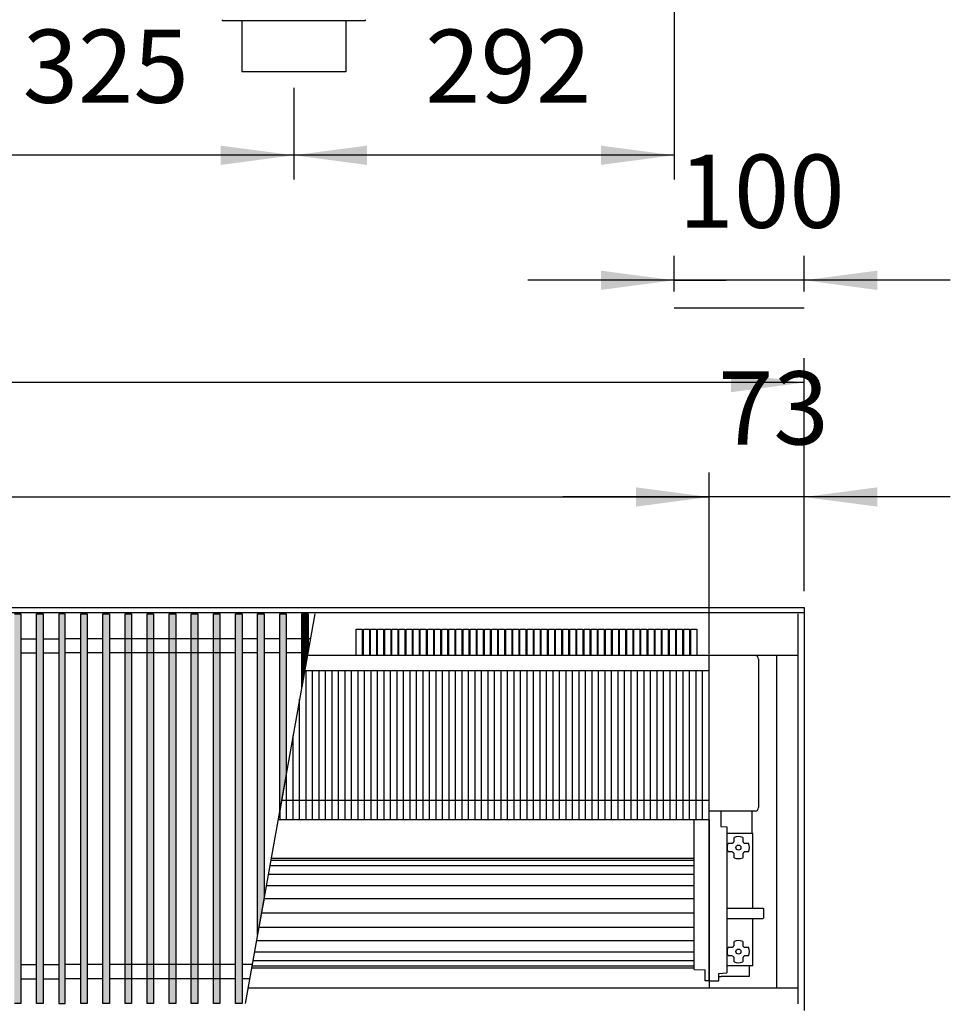
# Model space of a CAD drawing. Units: millimetres. Extents: x 3059 to 14441, y -16423 to -8970.
# Drawn here: x 10878 to 11594, y -12227 to -11470 of the extents above; entities that cross this region are included whole.
import ezdxf

# ---------------------------------------------------------------- set-up
doc = ezdxf.new("R2010")
doc.units = ezdxf.units.MM
doc.layers.add('1', color=7, linetype='Continuous')
doc.styles.add('CONVERTER_18', font='txt.shx', dxfattribs={"width": 0.9})
doc.dimstyles.new('ME10_DIM_204', dxfattribs={"dimtxt": 56.25, "dimasz": 56.25, "dimexe": 18.75, "dimexo": 12.5, "dimgap": 22.5, "dimtad": 1, "dimdec": 0, "dimdsep": 46, "dimtxsty": 'CONVERTER_18', "dimsah": 1, "dimcen": 0.09, "dimclrd": 6, "dimclre": 6, "dimclrt": 3, "dimadec": 0, "dimazin": 0, "dimtfac": 1, "dimtdec": 4, "dimtix": 1, "dimtmove": 0, "dimatfit": 3, "dimfxl": 1, "dimtolj": 1, "dimtzin": 0, "dimarcsym": 0})
doc.dimstyles.new('ME10_DIM_214', dxfattribs={"dimtxt": 56.25, "dimasz": 56.25, "dimexe": 18.75, "dimexo": 12.5, "dimgap": 22.5, "dimtad": 1, "dimdec": 0, "dimdsep": 46, "dimtxsty": 'CONVERTER_18', "dimsah": 1, "dimcen": 0.09, "dimclrd": 6, "dimclre": 6, "dimclrt": 3, "dimadec": 0, "dimazin": 0, "dimtfac": 1, "dimtdec": 4, "dimtix": 1, "dimtmove": 0, "dimatfit": 3, "dimfxl": 1, "dimtolj": 1, "dimtzin": 0, "dimarcsym": 0})
doc.dimstyles.new('ME10_DIM_231', dxfattribs={"dimtxt": 56.25, "dimasz": 56.25, "dimexe": 18.75, "dimexo": 12.5, "dimgap": 22.5, "dimtad": 1, "dimdec": 0, "dimdsep": 46, "dimtxsty": 'CONVERTER_18', "dimsah": 1, "dimcen": 0.09, "dimclrd": 6, "dimclre": 6, "dimclrt": 3, "dimadec": 0, "dimazin": 0, "dimtfac": 1, "dimtdec": 4, "dimtix": 1, "dimtmove": 0, "dimatfit": 3, "dimfxl": 1, "dimtolj": 1, "dimtzin": 0, "dimarcsym": 0})
doc.dimstyles.new('ME10_DIM_237', dxfattribs={"dimtxt": 56.25, "dimasz": 56.25, "dimexe": 18.75, "dimexo": 12.5, "dimgap": 22.5, "dimtad": 1, "dimdec": 0, "dimdsep": 46, "dimtxsty": 'CONVERTER_18', "dimsah": 1, "dimcen": 0.09, "dimclrd": 6, "dimclre": 6, "dimclrt": 3, "dimadec": 0, "dimazin": 0, "dimtfac": 1, "dimtdec": 4, "dimtix": 1, "dimtmove": 0, "dimatfit": 3, "dimfxl": 1, "dimtolj": 1, "dimtzin": 0, "dimarcsym": 0})
doc.dimstyles.new('ME10_DIM_238', dxfattribs={"dimtxt": 56.25, "dimasz": 56.25, "dimexe": 18.75, "dimexo": 12.5, "dimgap": 22.5, "dimtad": 1, "dimdec": 0, "dimdsep": 46, "dimtxsty": 'CONVERTER_18', "dimsah": 1, "dimcen": 0.09, "dimclrd": 6, "dimclre": 6, "dimclrt": 3, "dimadec": 0, "dimazin": 0, "dimtfac": 1, "dimtdec": 4, "dimtix": 1, "dimtmove": 0, "dimatfit": 3, "dimfxl": 1, "dimtolj": 1, "dimtzin": 0, "dimarcsym": 0})
doc.dimstyles.new('ME10_DIM_239', dxfattribs={"dimtxt": 56.25, "dimasz": 56.25, "dimexe": 18.75, "dimexo": 12.5, "dimgap": 22.5, "dimtad": 1, "dimdec": 0, "dimdsep": 46, "dimtxsty": 'CONVERTER_18', "dimsah": 1, "dimcen": 0.09, "dimclrd": 6, "dimclre": 6, "dimclrt": 3, "dimadec": 0, "dimazin": 0, "dimtfac": 1, "dimtdec": 4, "dimtix": 1, "dimtmove": 0, "dimatfit": 3, "dimfxl": 1, "dimtolj": 1, "dimtzin": 0, "dimarcsym": 0})
pattern_1 = [(45, (0, 0), (-0.007071067812, 0.007071067812), [])]

# ---------------------------------------------------------------- blocks, each defined once
blk = doc.blocks.new('*D197')
at = {"layer": '1', "color": 6, "linetype": 'Continuous'}
for p, q in [((11381.39, -11443.16), (11381.39, -11592.66)), ((11088.89, -11522.16), (11088.89, -11592.66)), ((11381.39, -11573.91), (11088.89, -11573.91))]:
    blk.add_line(p, q, dxfattribs=at)
at = {"layer": '1', "color": 6}
for points in [[(11145.14, -11566.51), (11145.14, -11581.32), (11088.89, -11573.91)], [(11325.14, -11581.32), (11325.14, -11566.51), (11381.39, -11573.91)]]:
    blk.add_solid(points, dxfattribs=at)
at = {"layer": '1', "color": 3, "insert": (11189.9, -11551.13), "char_height": 56.25, "attachment_point": 7, "rotation": 0.00014, "line_spacing_factor": 0.454545, "style": 'CONVERTER_18'}
blk.add_mtext('292', dxfattribs=at)
blk = doc.blocks.new('*D207')
at = {"layer": '1', "color": 6, "linetype": 'Continuous'}
for p, q in [((10763.89, -11522.16), (10763.89, -11592.66)), ((11088.89, -11522.16), (11088.89, -11592.66)), ((11088.89, -11573.91), (10763.89, -11573.91))]:
    blk.add_line(p, q, dxfattribs=at)
at = {"layer": '1', "color": 6}
for points in [[(10820.14, -11566.51), (10820.14, -11581.32), (10763.89, -11573.91)], [(11032.64, -11581.32), (11032.64, -11566.51), (11088.89, -11573.91)]]:
    blk.add_solid(points, dxfattribs=at)
at = {"layer": '1', "color": 3, "insert": (10880.38, -11551.13), "char_height": 56.25, "attachment_point": 7, "rotation": 0.00014, "line_spacing_factor": 0.454545, "style": 'CONVERTER_18'}
blk.add_mtext('325', dxfattribs=at)
blk = doc.blocks.new('*D224')
at = {"layer": '1', "color": 6, "linetype": 'Continuous'}
for p, q in [((11381.39, -11678.7), (11381.39, -11651.3)), ((11481.39, -11678.7), (11481.39, -11651.3)), ((11381.39, -11670.05), (11268.89, -11670.05)), ((11481.39, -11670.05), (11381.39, -11670.05)), ((11593.89, -11670.05), (11481.39, -11670.05))]:
    blk.add_line(p, q, dxfattribs=at)
at = {"layer": '1', "color": 6}
for points in [[(11325.14, -11677.46), (11325.14, -11662.64), (11381.39, -11670.05)], [(11537.64, -11662.64), (11537.64, -11677.46), (11481.39, -11670.05)]]:
    blk.add_solid(points, dxfattribs=at)
at = {"layer": '1', "color": 3, "insert": (11384.86, -11647.26), "char_height": 56.25, "attachment_point": 7, "rotation": 0.00014, "line_spacing_factor": 0.454545, "style": 'CONVERTER_18'}
blk.add_mtext('100', dxfattribs=at)
blk = doc.blocks.new('*D230')
at = {"layer": '1', "color": 6, "linetype": 'Continuous'}
for p, q in [((8931.39, -11909.19), (8931.39, -11729.94)), ((11481.39, -11909.19), (11481.39, -11729.94)), ((11481.39, -11748.69), (8931.39, -11748.69))]:
    blk.add_line(p, q, dxfattribs=at)
at = {"layer": '1', "color": 6}
for points in [[(8987.64, -11741.28), (8987.64, -11756.09), (8931.39, -11748.69)], [(11425.14, -11756.09), (11425.14, -11741.28), (11481.39, -11748.69)]]:
    blk.add_solid(points, dxfattribs=at)
at = {"layer": '1', "color": 3, "insert": (10143.92, -11725.9), "char_height": 56.25, "attachment_point": 7, "rotation": 0.00014, "line_spacing_factor": 0.454545, "style": 'CONVERTER_18'}
blk.add_mtext('2550', dxfattribs=at)
blk = doc.blocks.new('*D231')
at = {"layer": '1', "color": 6, "linetype": 'Continuous'}
for p, q in [((9293.39, -11957.54), (9293.39, -11817.94)), ((11408.39, -11957.54), (11408.39, -11817.94)), ((9293.39, -11836.69), (11408.39, -11836.69))]:
    blk.add_line(p, q, dxfattribs=at)
at = {"layer": '1', "color": 6}
for points in [[(9349.64, -11829.28), (9349.64, -11844.09), (9293.39, -11836.69)], [(11352.14, -11844.09), (11352.14, -11829.28), (11408.39, -11836.69)]]:
    blk.add_solid(points, dxfattribs=at)
at = {"layer": '1', "color": 3, "insert": (10288.93, -11813.9), "char_height": 56.25, "attachment_point": 7, "rotation": 0.00014, "line_spacing_factor": 0.454545, "style": 'CONVERTER_18'}
blk.add_mtext('2115', dxfattribs=at)
blk = doc.blocks.new('*D232')
at = {"layer": '1', "color": 6, "linetype": 'Continuous'}
for p, q in [((11408.39, -11945.99), (11408.39, -11817.94)), ((11481.39, -11909.19), (11481.39, -11817.94)), ((11408.39, -11836.69), (11295.89, -11836.69)), ((11481.39, -11836.69), (11408.39, -11836.69)), ((11593.89, -11836.69), (11481.39, -11836.69))]:
    blk.add_line(p, q, dxfattribs=at)
at = {"layer": '1', "color": 6}
for points in [[(11352.14, -11844.09), (11352.14, -11829.28), (11408.39, -11836.69)], [(11537.64, -11829.28), (11537.64, -11844.09), (11481.39, -11836.69)]]:
    blk.add_solid(points, dxfattribs=at)
at = {"layer": '1', "color": 3, "insert": (11415.21, -11813.9), "char_height": 56.25, "attachment_point": 7, "rotation": 0.00014, "line_spacing_factor": 0.454545, "style": 'CONVERTER_18'}
blk.add_mtext('73', dxfattribs=at)

msp = doc.modelspace()

# ---------------------------------------------------------------- hatches: boundary and pattern name
at = {"layer": '1', "linetype": 'Continuous'}
h = msp.add_hatch(dxfattribs=at)
h.set_pattern_fill('_USER', color=6, scale=0.01, angle=45, pattern_type=0)
h.set_pattern_definition(pattern_1)
h.paths.add_polyline_path([(10879.0486, -12226.1205), (10874.0486, -12226.1205), (10874.0486, -11926.6523), (10879.0486, -11926.6523)])
h = msp.add_hatch(dxfattribs=at)
h.set_pattern_fill('_USER', color=6, scale=0.01, angle=45, pattern_type=0)
h.set_pattern_definition(pattern_1)
h.paths.add_polyline_path([(10896.0486, -12226.1205), (10891.0486, -12226.1205), (10891.0486, -11926.6523), (10896.0486, -11926.6523)])
h = msp.add_hatch(dxfattribs=at)
h.set_pattern_fill('_USER', color=6, scale=0.01, angle=45, pattern_type=0)
h.set_pattern_definition(pattern_1)
h.paths.add_polyline_path([(10913.0486, -11926.6523), (10908.0486, -11926.6523), (10908.0486, -12226.1205), (10913.0486, -12226.1205)])
h = msp.add_hatch(dxfattribs=at)
h.set_pattern_fill('_USER', color=6, scale=0.01, angle=45, pattern_type=0)
h.set_pattern_definition(pattern_1)
h.paths.add_polyline_path([(10925.0486, -11926.6523), (10930.0486, -11926.6523), (10930.0486, -12226.1205), (10925.0486, -12226.1205)])
h = msp.add_hatch(dxfattribs=at)
h.set_pattern_fill('_USER', color=6, scale=0.01, angle=45, pattern_type=0)
h.set_pattern_definition(pattern_1)
h.paths.add_polyline_path([(10942.0486, -11926.6523), (10947.0486, -11926.6523), (10947.0486, -12226.1205), (10942.0486, -12226.1205)])
h = msp.add_hatch(dxfattribs=at)
h.set_pattern_fill('_USER', color=6, scale=0.01, angle=45, pattern_type=0)
h.set_pattern_definition(pattern_1)
h.paths.add_polyline_path([(10959.0486, -11926.6523), (10964.0486, -11926.6523), (10964.0486, -12226.1205), (10959.0486, -12226.1205)])
h = msp.add_hatch(dxfattribs=at)
h.set_pattern_fill('_USER', color=6, scale=0.01, angle=45, pattern_type=0)
h.set_pattern_definition(pattern_1)
h.paths.add_polyline_path([(10976.0486, -11926.6523), (10981.0486, -11926.6523), (10981.0486, -12226.1205), (10976.0486, -12226.1205)])
h = msp.add_hatch(dxfattribs=at)
h.set_pattern_fill('_USER', color=6, scale=0.01, angle=45, pattern_type=0)
h.set_pattern_definition(pattern_1)
h.paths.add_polyline_path([(10993.0486, -11926.6523), (10998.0486, -11926.6523), (10998.0486, -12226.1205), (10993.0486, -12226.1205)])
h = msp.add_hatch(dxfattribs=at)
h.set_pattern_fill('_USER', color=6, scale=0.01, angle=45, pattern_type=0)
h.set_pattern_definition(pattern_1)
h.paths.add_polyline_path([(11010.0486, -11926.6523), (11015.0486, -11926.6523), (11015.0486, -12226.1205), (11010.0486, -12226.1205)])
h = msp.add_hatch(dxfattribs=at)
h.set_pattern_fill('_USER', color=6, scale=0.01, angle=45, pattern_type=0)
h.set_pattern_definition(pattern_1)
h.paths.add_polyline_path([(11027.0486, -11926.6523), (11032.0486, -11926.6523), (11032.0486, -12226.1205), (11027.0486, -12226.1205)])
h = msp.add_hatch(dxfattribs=at)
h.set_pattern_fill('_USER', color=6, scale=0.01, angle=45, pattern_type=0)
h.set_pattern_definition(pattern_1)
h.paths.add_polyline_path([(11044.0486, -11926.6523), (11049.0486, -11926.6523), (11049.0486, -12226.1205), (11044.0486, -12226.1205)])
h = msp.add_hatch(dxfattribs=at)
h.set_pattern_fill('_USER', color=6, scale=0.01, angle=45, pattern_type=0)
h.set_pattern_definition(pattern_1)
h.paths.add_polyline_path([(11061.0486, -11926.6523), (11066.0486, -11926.6523), (11066.0486, -12145.0748), (11061.0486, -12173.0216)])
h = msp.add_hatch(dxfattribs=at)
h.set_pattern_fill('_USER', color=6, scale=0.01, angle=45, pattern_type=0)
h.set_pattern_definition(pattern_1)
h.paths.add_polyline_path([(11078.0486, -11926.6523), (11083.0486, -11926.6523), (11083.0486, -12050.0555), (11078.0486, -12078.0024)])
h = msp.add_hatch(dxfattribs=at)
h.set_pattern_fill('_USER', color=6, scale=0.01, angle=45, pattern_type=0)
h.set_pattern_definition(pattern_1)
h.paths.add_polyline_path([(11095.0486, -11926.6523), (11100.0486, -11926.6523), (11100.0486, -11955.0363), (11095.0486, -11982.9832)])

# ---------------------------------------------------------------- linework, layer by layer
at = {"color": 1, "linetype": 'Continuous'}
for p, q in [((11033.8875, -11469.6609), (11033.8875, -11470.6609)), ((11048.8875, -11470.6609), (11033.8875, -11470.6609)), ((11128.8875, -11470.6609), (11048.8875, -11470.6609)), ((11143.8875, -11470.6609), (11128.8875, -11470.6609)), ((11143.8875, -11469.6609), (11143.8875, -11470.6609)), ((11476.7875, -12226.4864), (11476.7875, -11926.4864)), ((11476.7875, -11958.4864), (11099.4314, -11958.4864)), ((11460.3875, -12214.4864), (11460.3875, -11958.4864)), ((11408.3875, -12085.0361), (11408.3875, -11970.0361)), ((11417.4125, -12078.1864), (11417.4125, -12090.1159)), ((11396.8875, -12199.9523), (11396.8875, -12085.0361)), ((11417.4125, -12090.1159), (11422.0875, -12090.2112)), ((11422.0872, -12090.2111), (11422.0875, -12200.5022)), ((11396.8875, -12199.9523), (11405.3876, -12200.1985)), ((11405.3876, -12203.7864), (11405.3876, -12200.1985)), ((11405.3876, -12208.6904), (11405.3876, -12203.7864)), ((11415.8875, -12208.7864), (11415.8875, -12202.9874)), ((11415.8878, -12202.9874), (11422.0875, -12202.6887)), ((11422.0875, -12200.5022), (11422.0875, -12202.6887)), ((11405.3876, -12205.463), (11405.3876, -12205.2936)), ((11405.3876, -12205.7143), (11405.3876, -12205.463)), ((11405.3876, -12206.1028), (11405.3876, -12205.7143)), ((11408.3876, -12208.7166), (11405.3876, -12208.6904)), ((11408.3876, -12208.7166), (11415.8875, -12208.7864)), ((11476.7875, -12214.4864), (11053.6301, -12214.4864))]:
    msp.add_line(p, q, dxfattribs=at)
at = {"color": 2, "linetype": 'Continuous'}
for p, q in [((11048.8875, -11470.6609), (11048.8875, -11509.6609)), ((11128.8875, -11470.6609), (11128.8875, -11509.6609)), ((11088.8875, -11509.6609), (11048.8875, -11509.6609)), ((11128.8875, -11509.6609), (11088.8875, -11509.6609))]:
    msp.add_line(p, q, dxfattribs=at)
at = {"color": 6, "linetype": 'Continuous'}
for p, q in [((11446.3875, -11961.2864), (11446.3875, -12075.5864)), ((11098.3875, -12085.0361), (11098.3875, -11970.0361)), ((11103.3875, -12085.0361), (11103.3875, -11970.0361)), ((11108.3875, -12085.0361), (11108.3875, -11970.0361)), ((11113.3875, -12085.0361), (11113.3875, -11970.0361)), ((11118.3875, -12085.0361), (11118.3875, -11970.0361)), ((11123.3875, -12085.0361), (11123.3875, -11970.0361)), ((11128.3875, -12085.0361), (11128.3875, -11970.0361)), ((11133.3875, -12085.0361), (11133.3875, -11970.0361)), ((11138.3875, -12085.0361), (11138.3875, -11970.0361)), ((11143.3875, -12085.0361), (11143.3875, -11970.0361)), ((11148.3875, -12085.0361), (11148.3875, -11970.0361)), ((11153.3875, -12085.0361), (11153.3875, -11970.0361)), ((11158.3875, -12085.0361), (11158.3875, -11970.0361)), ((11163.3875, -12085.0361), (11163.3875, -11970.0361)), ((11168.3875, -12085.0361), (11168.3875, -11970.0361)), ((11173.3875, -12085.0361), (11173.3875, -11970.0361)), ((11178.3875, -12085.0361), (11178.3875, -11970.0361)), ((11183.3875, -12085.0361), (11183.3875, -11970.0361)), ((11188.3875, -12085.0361), (11188.3875, -11970.0361)), ((11193.3875, -12085.0361), (11193.3875, -11970.0361)), ((11198.3875, -12085.0361), (11198.3875, -11970.0361)), ((11203.3875, -12085.0361), (11203.3875, -11970.0361)), ((11208.3875, -12085.0361), (11208.3875, -11970.0361)), ((11213.3875, -12085.0361), (11213.3875, -11970.0361)), ((11218.3875, -12085.0361), (11218.3875, -11970.0361)), ((11223.3875, -12085.0361), (11223.3875, -11970.0361)), ((11228.3875, -12085.0361), (11228.3875, -11970.0361)), ((11233.3875, -12085.0361), (11233.3875, -11970.0361)), ((11238.3875, -12085.0361), (11238.3875, -11970.0361)), ((11243.3875, -12085.0361), (11243.3875, -11970.0361)), ((11248.3875, -12085.0361), (11248.3875, -11970.0361)), ((11253.3875, -12085.0361), (11253.3875, -11970.0361)), ((11258.3875, -12085.0361), (11258.3875, -11970.0361)), ((11263.3875, -12085.0361), (11263.3875, -11970.0361)), ((11268.3875, -12085.0361), (11268.3875, -11970.0361)), ((11273.3875, -12085.0361), (11273.3875, -11970.0361)), ((11278.3875, -12085.0361), (11278.3875, -11970.0361)), ((11283.3875, -12085.0361), (11283.3875, -11970.0361)), ((11288.3875, -12085.0361), (11288.3875, -11970.0361)), ((11293.3875, -12085.0361), (11293.3875, -11970.0361)), ((11298.3875, -12085.0361), (11298.3875, -11970.0361)), ((11303.3875, -12085.0361), (11303.3875, -11970.0361)), ((11308.3875, -12085.0361), (11308.3875, -11970.0361)), ((11313.3875, -12085.0361), (11313.3875, -11970.0361)), ((11318.3875, -12085.0361), (11318.3875, -11970.0361)), ((11323.3875, -12085.0361), (11323.3875, -11970.0361)), ((11328.3875, -12085.0361), (11328.3875, -11970.0361)), ((11333.3875, -12085.0361), (11333.3875, -11970.0361)), ((11338.3875, -12085.0361), (11338.3875, -11970.0361)), ((11343.3875, -12085.0361), (11343.3875, -11970.0361)), ((11348.3875, -12085.0361), (11348.3875, -11970.0361)), ((11353.3875, -12085.0361), (11353.3875, -11970.0361)), ((11358.3875, -12085.0361), (11358.3875, -11970.0361)), ((11363.3875, -12085.0361), (11363.3875, -11970.0361)), ((11368.3875, -12085.0361), (11368.3875, -11970.0361)), ((11373.3875, -12085.0361), (11373.3875, -11970.0361)), ((11378.3875, -12085.0361), (11378.3875, -11970.0361)), ((11383.3875, -12085.0361), (11383.3875, -11970.0361)), ((11388.3875, -12085.0361), (11388.3875, -11970.0361)), ((11393.3875, -12085.0361), (11393.3875, -11970.0361)), ((11398.3875, -12085.0361), (11398.3875, -11970.0361)), ((11403.3875, -12085.0361), (11403.3875, -11970.0361)), ((11093.3875, -12085.0361), (11093.3875, -11992.2675)), ((11088.3875, -12085.0361), (11088.3875, -12020.2143)), ((11083.3875, -12085.0361), (11083.3875, -12048.1612)), ((11078.3875, -12085.0361), (11078.3875, -12076.108)), ((11443.7875, -12078.1864), (11408.3875, -12078.1864)), ((11443.7875, -12078.1864), (11408.8876, -12078.1864)), ((11441.3875, -12095.2864), (11441.3875, -12078.1864)), ((11408.3876, -12203.7864), (11408.3875, -12085.0361)), ((11422.0875, -12095.2864), (11441.8875, -12095.2864)), ((11427.5842, -12098.7091), (11427.5842, -12098.4545)), ((11427.5842, -12100.9831), (11427.5842, -12098.7091)), ((11434.1908, -12098.4545), (11434.1908, -12098.7091)), ((11434.1908, -12098.7091), (11434.1908, -12100.9831)), ((11441.8875, -12152.7864), (11441.8875, -12095.2864)), ((11422.3875, -12106.2864), (11422.3878, -12106.2229)), ((11422.5568, -12107.9714), (11422.3875, -12106.2864)), ((11422.3878, -12106.2229), (11422.5631, -12104.5703)), ((11422.5631, -12104.5703), (11423.0557, -12102.9831)), ((11423.0557, -12102.9831), (11423.3102, -12102.9831)), ((11423.3102, -12102.9831), (11425.5842, -12102.9831)), ((11425.5842, -12102.9831), (11426.085, -12102.9194)), ((11426.085, -12102.9194), (11426.3458, -12102.8325)), ((11426.3458, -12102.8325), (11426.5785, -12102.7185)), ((11426.5785, -12102.7185), (11426.8725, -12102.513)), ((11426.8725, -12102.513), (11427.0235, -12102.3718)), ((11427.0235, -12102.3718), (11427.1569, -12102.2187)), ((11427.1569, -12102.2187), (11427.3456, -12101.9305)), ((11427.3456, -12101.9305), (11427.4318, -12101.749)), ((11427.4318, -12101.749), (11427.5254, -12101.4647)), ((11427.5254, -12101.4647), (11427.5842, -12100.9831)), ((11434.1908, -12100.9831), (11434.2546, -12101.4839)), ((11434.2546, -12101.4839), (11434.3415, -12101.7446)), ((11434.3415, -12101.7446), (11434.4555, -12101.9773)), ((11434.4555, -12101.9773), (11434.661, -12102.2714)), ((11434.661, -12102.2714), (11434.8022, -12102.4224)), ((11434.8022, -12102.4224), (11434.9553, -12102.5558)), ((11434.9553, -12102.5558), (11435.2434, -12102.7445)), ((11435.2434, -12102.7445), (11435.425, -12102.8307)), ((11435.425, -12102.8307), (11435.7092, -12102.9243)), ((11435.7092, -12102.9243), (11436.1908, -12102.9831)), ((11436.1908, -12102.9831), (11438.4649, -12102.9831)), ((11438.4649, -12102.9831), (11438.7194, -12102.9831)), ((11423.0557, -12109.5897), (11422.5568, -12107.9714)), ((11423.3102, -12109.5897), (11423.0557, -12109.5897)), ((11425.5842, -12109.5897), (11423.3102, -12109.5897)), ((11426.0659, -12109.6486), (11425.5842, -12109.5897)), ((11426.3501, -12109.7422), (11426.0659, -12109.6486)), ((11426.5316, -12109.8283), (11426.3501, -12109.7422)), ((11426.8198, -12110.017), (11426.5316, -12109.8283)), ((11426.9729, -12110.1504), (11426.8198, -12110.017)), ((11427.1141, -12110.3015), (11426.9729, -12110.1504)), ((11427.3196, -12110.5955), (11427.1141, -12110.3015)), ((11427.4336, -12110.8282), (11427.3196, -12110.5955)), ((11427.5205, -12111.0889), (11427.4336, -12110.8282)), ((11427.5842, -12111.5897), (11427.5205, -12111.0889)), ((11427.5842, -12113.8637), (11427.5842, -12111.5897)), ((11427.5842, -12114.1183), (11427.5842, -12113.8637)), ((11434.2497, -12111.1081), (11434.1908, -12111.5897)), ((11434.1908, -12111.5897), (11434.1908, -12113.8637)), ((11434.1908, -12113.8637), (11434.1908, -12114.1183)), ((11434.3433, -12110.8238), (11434.2497, -12111.1081)), ((11434.4295, -12110.6423), (11434.3433, -12110.8238)), ((11434.6181, -12110.3542), (11434.4295, -12110.6423)), ((11434.7516, -12110.201), (11434.6181, -12110.3542)), ((11434.9026, -12110.0599), (11434.7516, -12110.201)), ((11435.1966, -12109.8543), (11434.9026, -12110.0599)), ((11435.4293, -12109.7404), (11435.1966, -12109.8543)), ((11435.69, -12109.6535), (11435.4293, -12109.7404)), ((11436.1908, -12109.5897), (11435.69, -12109.6535)), ((11438.4649, -12109.5897), (11436.1908, -12109.5897)), ((11438.7194, -12109.5897), (11438.4649, -12109.5897)), ((11422.5876, -12152.7864), (11449.5876, -12152.7864)), ((11449.5876, -12152.7864), (11450.0876, -12152.9204)), ((11450.0876, -12152.9204), (11450.0876, -12156.2818)), ((11450.0876, -12156.2818), (11450.0876, -12160.6524)), ((11422.5876, -12160.7864), (11449.5876, -12160.7864)), ((11441.8875, -12197.2864), (11441.8875, -12160.7864)), ((11449.5876, -12160.7864), (11450.0876, -12160.6524)), ((11426.8725, -12182.513), (11427.0235, -12182.3718)), ((11427.0235, -12182.3718), (11427.1569, -12182.2187)), ((11427.1569, -12182.2187), (11427.3456, -12181.9305)), ((11427.3456, -12181.9305), (11427.4318, -12181.749)), ((11427.4318, -12181.749), (11427.5254, -12181.4647)), ((11427.5254, -12181.4647), (11427.5842, -12180.9831)), ((11427.5842, -12178.7091), (11427.5842, -12178.4545)), ((11427.5842, -12180.9831), (11427.5842, -12178.7091)), ((11434.1908, -12178.4545), (11434.1908, -12178.7091)), ((11434.1908, -12178.7091), (11434.1908, -12180.9831)), ((11434.1908, -12180.9831), (11434.2546, -12181.4839)), ((11434.2546, -12181.4839), (11434.3415, -12181.7446)), ((11434.3415, -12181.7446), (11434.4555, -12181.9773)), ((11434.4555, -12181.9773), (11434.661, -12182.2714)), ((11434.661, -12182.2714), (11434.8022, -12182.4224)), ((11434.8022, -12182.4224), (11434.9553, -12182.5558)), ((11422.3875, -12186.2864), (11422.3878, -12186.2229)), ((11422.5568, -12187.9714), (11422.3875, -12186.2864)), ((11422.3878, -12186.2229), (11422.5631, -12184.5703)), ((11423.0557, -12189.5897), (11422.5568, -12187.9714)), ((11422.5631, -12184.5703), (11423.0557, -12182.9831)), ((11423.0557, -12182.9831), (11423.3102, -12182.9831)), ((11423.3102, -12189.5897), (11423.0557, -12189.5897)), ((11423.3102, -12182.9831), (11425.8939, -12182.9831)), ((11425.8871, -12189.5897), (11423.3102, -12189.5897)), ((11426.3501, -12189.7422), (11425.8871, -12189.5897)), ((11425.8939, -12182.9831), (11426.3458, -12182.8325)), ((11426.3458, -12182.8325), (11426.5785, -12182.7185)), ((11426.5316, -12189.8283), (11426.3501, -12189.7422)), ((11426.8198, -12190.017), (11426.5316, -12189.8283)), ((11426.5785, -12182.7185), (11426.8725, -12182.513)), ((11435.1966, -12189.8543), (11434.9026, -12190.0599)), ((11434.9553, -12182.5558), (11435.2434, -12182.7445)), ((11435.4293, -12189.7404), (11435.1966, -12189.8543)), ((11435.2434, -12182.7445), (11435.425, -12182.8307)), ((11435.425, -12182.8307), (11435.7092, -12182.9243)), ((11435.69, -12189.6535), (11435.4293, -12189.7404)), ((11436.1908, -12189.5897), (11435.69, -12189.6535)), ((11435.7092, -12182.9243), (11436.1908, -12182.9831)), ((11436.1908, -12182.9831), (11438.4649, -12182.9831)), ((11438.4649, -12189.5897), (11436.1908, -12189.5897)), ((11438.4649, -12182.9831), (11438.7194, -12182.9831)), ((11438.7194, -12189.5897), (11438.4649, -12189.5897)), ((11441.8875, -12197.2864), (11422.0875, -12197.2864)), ((11426.9729, -12190.1504), (11426.8198, -12190.017)), ((11427.1141, -12190.3015), (11426.9729, -12190.1504)), ((11427.3196, -12190.5955), (11427.1141, -12190.3015)), ((11427.4336, -12190.8282), (11427.3196, -12190.5955)), ((11427.5205, -12191.0889), (11427.4336, -12190.8282)), ((11427.5842, -12191.5897), (11427.5205, -12191.0889)), ((11427.5843, -12192.4525), (11427.5559, -12192.4427)), ((11427.5842, -12193.8637), (11427.5842, -12191.5897)), ((11427.5842, -12194.1183), (11427.5842, -12193.8637)), ((11434.2497, -12191.1081), (11434.1908, -12191.5897)), ((11434.1908, -12191.5897), (11434.1908, -12193.8637)), ((11434.1908, -12193.8637), (11434.1908, -12194.1183)), ((11434.2192, -12192.4427), (11434.1909, -12192.4525)), ((11434.3433, -12190.8238), (11434.2497, -12191.1081)), ((11434.4295, -12190.6423), (11434.3433, -12190.8238)), ((11434.6181, -12190.3542), (11434.4295, -12190.6423)), ((11434.7516, -12190.201), (11434.6181, -12190.3542)), ((11434.9026, -12190.0599), (11434.7516, -12190.201)), ((11439.2625, -12197.2864), (11439.2625, -12205.5364)), ((11408.3876, -12208.7166), (11408.3876, -12203.7864)), ((11415.8878, -12205.5364), (11417.5125, -12205.5364)), ((11417.7625, -12205.5364), (11417.5125, -12205.5364)), ((11419.0125, -12205.5364), (11417.7625, -12205.5364)), ((11439.2625, -12205.5364), (11419.0125, -12205.5364))]:
    msp.add_line(p, q, dxfattribs=at)
for centre in [(11430.8875, -12106.2864), (11430.8875, -12186.2864)]:
    msp.add_circle(centre, 1.9596, dxfattribs=at)
for centre, radius, start, end in [((11443.7875, -11961.2864), 2.6, 0, 90), ((11443.7875, -12075.5864), 2.6, 270, 0), ((11443.7875, -12075.5864), 2.6, 270, 0), ((11430.8875, -12106.2864), 8.5, 67.1311153, 112.8688847), ((11430.8875, -12106.2864), 8.5, 337.1311153, 22.8688847), ((11430.8875, -12106.2864), 8.5, 247.1311153, 292.8688847), ((11430.8875, -12186.2864), 8.5, 67.1311153, 112.8688847), ((11430.8875, -12186.2864), 8.5, 337.1311153, 22.8688847), ((11430.8875, -12186.2864), 8.5, 247.1311153, 292.8688847)]:
    msp.add_arc(centre, radius, start, end, dxfattribs=at)
at = {"layer": '1', "color": 250, "linetype": 'Continuous'}
for p, q in [((11421.3875, -11670.2439), (11381.3875, -11670.2439)), ((11381.3875, -11691.2002), (11481.3875, -11691.2002))]:
    msp.add_line(p, q, dxfattribs=at)
at = {"layer": '1', "color": 3, "linetype": 'Continuous'}
for p, q in [((8931.3875, -11921.6864), (11481.3875, -11921.6864)), ((11481.3875, -11921.6864), (11481.3875, -12231.6864))]:
    msp.add_line(p, q, dxfattribs=at)
at = {"layer": '1', "color": 6, "linetype": 'Continuous'}
for p, q in [((11481.3875, -11925.6523), (8931.3875, -11925.6523)), ((10874.0486, -11926.6523), (10879.0486, -11926.6523)), ((10879.0486, -11926.6523), (10879.0486, -12226.1205)), ((10891.0486, -11926.6523), (10896.0486, -11926.6523)), ((10891.0486, -12226.1205), (10891.0486, -11926.6523)), ((10896.0486, -11926.6523), (10896.0486, -12226.1205)), ((10913.0486, -11926.6523), (10908.0486, -11926.6523)), ((10908.0486, -11926.6523), (10908.0486, -12226.1205)), ((10913.0486, -12226.1205), (10913.0486, -11926.6523)), ((10925.0486, -12226.1205), (10925.0486, -11926.6523)), ((10925.0486, -11926.6523), (10930.0486, -11926.6523)), ((10930.0486, -11926.6523), (10930.0486, -12226.1205)), ((10942.0486, -12226.1205), (10942.0486, -11926.6523)), ((10942.0486, -11926.6523), (10947.0486, -11926.6523)), ((10947.0486, -11926.6523), (10947.0486, -12226.1205)), ((10959.0486, -12226.1205), (10959.0486, -11926.6523)), ((10959.0486, -11926.6523), (10964.0486, -11926.6523)), ((10964.0486, -11926.6523), (10964.0486, -12226.1205)), ((10976.0486, -12226.1205), (10976.0486, -11926.6523)), ((10976.0486, -11926.6523), (10981.0486, -11926.6523)), ((10981.0486, -11926.6523), (10981.0486, -12226.1205)), ((10993.0486, -12226.1205), (10993.0486, -11926.6523)), ((10993.0486, -11926.6523), (10998.0486, -11926.6523)), ((10998.0486, -11926.6523), (10998.0486, -12226.1205)), ((11010.0486, -12226.1205), (11010.0486, -11926.6523)), ((11010.0486, -11926.6523), (11015.0486, -11926.6523)), ((11015.0486, -11926.6523), (11015.0486, -12226.1205)), ((11027.0486, -12226.1205), (11027.0486, -11926.6523)), ((11027.0486, -11926.6523), (11032.0486, -11926.6523)), ((11032.0486, -11926.6523), (11032.0486, -12226.1205)), ((11044.0486, -12226.1205), (11044.0486, -11926.6523)), ((11044.0486, -11926.6523), (11049.0486, -11926.6523)), ((11049.0486, -11926.6523), (11049.0486, -12226.1205)), ((11105.1268, -11926.6523), (11051.5486, -12226.1205)), ((11061.0486, -12173.0216), (11061.0486, -11926.6523)), ((11061.0486, -11926.6523), (11066.0486, -11926.6523)), ((11066.0486, -11926.6523), (11066.0486, -12145.0748)), ((11078.0486, -12078.0024), (11078.0486, -11926.6523)), ((11078.0486, -11926.6523), (11083.0486, -11926.6523)), ((11083.0486, -11926.6523), (11083.0486, -12050.0555)), ((11095.0486, -11982.9832), (11095.0486, -11926.6523)), ((11095.0486, -11926.6523), (11100.0486, -11926.6523)), ((11100.0486, -11926.6523), (11100.0486, -11955.0363)), ((11141.5181, -11938.2498), (11141.5181, -11958.4864)), ((11146.9929, -11938.2498), (11146.9929, -11958.4864)), ((11152.4677, -11938.2498), (11152.4677, -11958.4864)), ((11157.9424, -11938.2498), (11157.9424, -11958.4864)), ((11163.4172, -11938.2498), (11163.4172, -11958.4864)), ((11168.8919, -11938.2498), (11168.8919, -11958.4864)), ((11174.3667, -11938.2498), (11174.3667, -11958.4864)), ((11179.8414, -11938.2498), (11179.8414, -11958.4864)), ((11185.3162, -11938.2498), (11185.3162, -11958.4864)), ((11190.791, -11938.2498), (11190.791, -11958.4864)), ((11196.2657, -11938.2498), (11196.2657, -11958.4864)), ((11201.7405, -11938.2498), (11201.7405, -11958.4864)), ((11207.2152, -11938.2498), (11207.2152, -11958.4864)), ((11212.69, -11938.2498), (11212.69, -11958.4864)), ((11218.1647, -11938.2498), (11218.1647, -11958.4864)), ((11223.6395, -11938.2498), (11223.6395, -11958.4864)), ((11229.1142, -11938.2498), (11229.1142, -11958.4864)), ((11234.589, -11938.2498), (11234.589, -11958.4864)), ((11240.0638, -11938.2498), (11240.0638, -11958.4864)), ((11245.5385, -11938.2498), (11245.5385, -11958.4864)), ((11251.0133, -11938.2498), (11251.0133, -11958.4864)), ((11256.488, -11938.2498), (11256.488, -11958.4864)), ((11261.9628, -11938.2498), (11261.9628, -11958.4864)), ((11267.4375, -11938.2498), (11267.4375, -11958.4864)), ((11272.9123, -11938.2498), (11272.9123, -11958.4864)), ((11278.3871, -11938.2498), (11278.3871, -11958.4864)), ((11283.8618, -11938.2498), (11283.8618, -11958.4864)), ((11289.3366, -11938.2498), (11289.3366, -11958.4864)), ((11294.8113, -11938.2498), (11294.8113, -11958.4864)), ((11300.2861, -11938.2498), (11300.2861, -11958.4864)), ((11305.7608, -11938.2498), (11305.7608, -11958.4864)), ((11311.2356, -11938.2498), (11311.2356, -11958.4864)), ((11316.7104, -11938.2498), (11316.7104, -11958.4864)), ((11322.1851, -11938.2498), (11322.1851, -11958.4864)), ((11327.6599, -11938.2498), (11327.6599, -11958.4864)), ((11333.1346, -11938.2498), (11333.1346, -11958.4864)), ((11338.6094, -11938.2498), (11338.6094, -11958.4864)), ((11344.0841, -11938.2498), (11344.0841, -11958.4864)), ((11349.5589, -11938.2498), (11349.5589, -11958.4864)), ((11355.0337, -11938.2498), (11355.0337, -11958.4864)), ((11360.5084, -11938.2498), (11360.5084, -11958.4864)), ((11365.9832, -11938.2498), (11365.9832, -11958.4864)), ((11371.4579, -11938.2498), (11371.4579, -11958.4864)), ((11376.9327, -11938.2498), (11376.9327, -11958.4864)), ((11382.4074, -11938.2498), (11382.4074, -11958.4864)), ((11387.8822, -11938.2498), (11387.8822, -11958.4864)), ((11393.357, -11938.2498), (11393.357, -11958.4864)), ((11398.8317, -11938.2498), (11398.8317, -11958.4864)), ((10879.0486, -11945.6523), (10891.0486, -11945.6523)), ((10896.0486, -11945.6523), (10908.0486, -11945.6523)), ((10925.0486, -11945.6523), (10913.0486, -11945.6523)), ((10942.0486, -11945.6523), (10930.0486, -11945.6523)), ((11044.0486, -11945.6523), (10947.0486, -11945.6523)), ((11061.0486, -11945.6523), (11049.0486, -11945.6523)), ((11078.0486, -11945.6523), (11066.0486, -11945.6523)), ((11101.7275, -11945.6523), (11083.0486, -11945.6523)), ((11100.0486, -11955.0363), (11095.0486, -11982.9832)), ((10879.0486, -11956.6523), (10891.0486, -11956.6523)), ((10896.0486, -11956.6523), (10908.0486, -11956.6523)), ((10925.0486, -11956.6523), (10913.0486, -11956.6523)), ((10942.0486, -11956.6523), (10930.0486, -11956.6523)), ((11044.0486, -11956.6523), (10947.0486, -11956.6523)), ((11061.0486, -11956.6523), (11049.0486, -11956.6523)), ((11078.0486, -11956.6523), (11066.0486, -11956.6523)), ((11099.7595, -11956.6523), (11083.0486, -11956.6523)), ((11408.3875, -11970.0361), (11408.3875, -11958.4864)), ((11083.0486, -12050.0555), (11078.0486, -12078.0024)), ((11408.3875, -12070.0361), (11079.4739, -12070.0361)), ((11408.3875, -12085.0361), (11408.3875, -12214.4864)), ((11396.8875, -12120.3134), (11070.4787, -12120.3134)), ((11396.8875, -12116.1175), (11071.2294, -12116.1175)), ((11396.8875, -12126.988), (11069.2845, -12126.988)), ((11396.8875, -12135.6865), (11067.7283, -12135.6865)), ((11066.0486, -12145.0748), (11061.0486, -12173.0216)), ((11396.8875, -12145.8162), (11065.916, -12145.8162)), ((11396.8875, -12156.6866), (11063.9711, -12156.6866)), ((11062.0263, -12167.5571), (11396.8875, -12167.5571)), ((11060.214, -12177.6867), (11396.8875, -12177.6867)), ((11058.6577, -12186.3852), (11396.8875, -12186.3852)), ((10879.0486, -12196.1205), (10891.0486, -12196.1205)), ((10896.0486, -12196.1205), (10908.0486, -12196.1205)), ((10925.0486, -12196.1205), (10913.0486, -12196.1205)), ((10942.0486, -12196.1205), (10930.0486, -12196.1205)), ((11044.0486, -12196.1205), (10947.0486, -12196.1205)), ((11057.1904, -12196.1205), (11049.0486, -12196.1205)), ((11056.7129, -12197.2557), (11396.8875, -12197.2557)), ((11057.4635, -12193.0598), (11396.8875, -12193.0598)), ((10879.0486, -12207.1205), (10891.0486, -12207.1205)), ((10896.0486, -12207.1205), (10908.0486, -12207.1205)), ((10925.0486, -12207.1205), (10913.0486, -12207.1205)), ((10942.0486, -12207.1205), (10930.0486, -12207.1205)), ((11044.0486, -12207.1205), (10947.0486, -12207.1205)), ((11055.2224, -12207.1205), (11049.0486, -12207.1205)), ((10879.0486, -12226.1205), (10874.0486, -12226.1205)), ((10896.0486, -12226.1205), (10891.0486, -12226.1205)), ((10908.0486, -12226.1205), (10913.0486, -12226.1205)), ((10930.0486, -12226.1205), (10925.0486, -12226.1205)), ((10947.0486, -12226.1205), (10942.0486, -12226.1205)), ((10964.0486, -12226.1205), (10959.0486, -12226.1205)), ((10981.0486, -12226.1205), (10976.0486, -12226.1205)), ((10998.0486, -12226.1205), (10993.0486, -12226.1205)), ((11015.0486, -12226.1205), (11010.0486, -12226.1205)), ((11032.0486, -12226.1205), (11027.0486, -12226.1205)), ((11049.0486, -12226.1205), (11044.0486, -12226.1205))]:
    msp.add_line(p, q, dxfattribs=at)
at = {"layer": '1', "color": 1, "linetype": 'Continuous'}
for p, q in [((11136.9434, -11938.2498), (11141.5181, -11938.2498)), ((11136.9434, -11958.4864), (11136.9434, -11938.2498)), ((11142.4181, -11938.2498), (11146.9929, -11938.2498)), ((11142.4181, -11958.4864), (11142.4181, -11938.2498)), ((11147.8929, -11938.2498), (11152.4677, -11938.2498)), ((11147.8929, -11958.4864), (11147.8929, -11938.2498)), ((11153.3677, -11938.2498), (11157.9424, -11938.2498)), ((11153.3677, -11958.4864), (11153.3677, -11938.2498)), ((11158.8424, -11938.2498), (11163.4172, -11938.2498)), ((11158.8424, -11958.4864), (11158.8424, -11938.2498)), ((11164.3172, -11938.2498), (11168.8919, -11938.2498)), ((11164.3172, -11958.4864), (11164.3172, -11938.2498)), ((11169.7919, -11958.4864), (11169.7919, -11938.2498)), ((11169.7919, -11938.2498), (11174.3667, -11938.2498)), ((11175.2667, -11958.4864), (11175.2667, -11938.2498)), ((11175.2667, -11938.2498), (11179.8414, -11938.2498)), ((11180.7414, -11958.4864), (11180.7414, -11938.2498)), ((11180.7414, -11938.2498), (11185.3162, -11938.2498)), ((11186.2162, -11958.4864), (11186.2162, -11938.2498)), ((11186.2162, -11938.2498), (11190.791, -11938.2498)), ((11191.691, -11958.4864), (11191.691, -11938.2498)), ((11191.691, -11938.2498), (11196.2657, -11938.2498)), ((11197.1657, -11938.2498), (11201.7405, -11938.2498)), ((11197.1657, -11958.4864), (11197.1657, -11938.2498)), ((11202.6405, -11958.4864), (11202.6405, -11938.2498)), ((11202.6405, -11938.2498), (11207.2152, -11938.2498)), ((11208.1152, -11958.4864), (11208.1152, -11938.2498)), ((11208.1152, -11938.2498), (11212.69, -11938.2498)), ((11213.59, -11958.4864), (11213.59, -11938.2498)), ((11213.59, -11938.2498), (11218.1647, -11938.2498)), ((11219.0647, -11958.4864), (11219.0647, -11938.2498)), ((11219.0647, -11938.2498), (11223.6395, -11938.2498)), ((11224.5395, -11958.4864), (11224.5395, -11938.2498)), ((11224.5395, -11938.2498), (11229.1142, -11938.2498)), ((11230.0142, -11958.4864), (11230.0142, -11938.2498)), ((11230.0142, -11938.2498), (11234.589, -11938.2498)), ((11235.489, -11958.4864), (11235.489, -11938.2498)), ((11235.489, -11938.2498), (11240.0638, -11938.2498)), ((11240.9638, -11958.4864), (11240.9638, -11938.2498)), ((11240.9638, -11938.2498), (11245.5385, -11938.2498)), ((11246.4385, -11958.4864), (11246.4385, -11938.2498)), ((11246.4385, -11938.2498), (11251.0133, -11938.2498)), ((11251.9133, -11958.4864), (11251.9133, -11938.2498)), ((11251.9133, -11938.2498), (11256.488, -11938.2498)), ((11257.388, -11958.4864), (11257.388, -11938.2498)), ((11257.388, -11938.2498), (11261.9628, -11938.2498)), ((11262.8628, -11958.4864), (11262.8628, -11938.2498)), ((11262.8628, -11938.2498), (11267.4375, -11938.2498)), ((11268.3375, -11938.2498), (11272.9123, -11938.2498)), ((11268.3375, -11958.4864), (11268.3375, -11938.2498)), ((11273.8123, -11938.2498), (11278.3871, -11938.2498)), ((11273.8123, -11958.4864), (11273.8123, -11938.2498)), ((11279.2871, -11938.2498), (11283.8618, -11938.2498)), ((11279.2871, -11958.4864), (11279.2871, -11938.2498)), ((11284.7618, -11938.2498), (11289.3366, -11938.2498)), ((11284.7618, -11958.4864), (11284.7618, -11938.2498)), ((11290.2366, -11938.2498), (11294.8113, -11938.2498)), ((11290.2366, -11958.4864), (11290.2366, -11938.2498)), ((11295.7113, -11938.2498), (11300.2861, -11938.2498)), ((11295.7113, -11958.4864), (11295.7113, -11938.2498)), ((11301.1861, -11938.2498), (11305.7608, -11938.2498)), ((11301.1861, -11958.4864), (11301.1861, -11938.2498)), ((11306.6608, -11938.2498), (11311.2356, -11938.2498)), ((11306.6608, -11958.4864), (11306.6608, -11938.2498)), ((11312.1356, -11938.2498), (11316.7104, -11938.2498)), ((11312.1356, -11958.4864), (11312.1356, -11938.2498)), ((11317.6104, -11938.2498), (11322.1851, -11938.2498)), ((11317.6104, -11958.4864), (11317.6104, -11938.2498)), ((11323.0851, -11938.2498), (11327.6599, -11938.2498)), ((11323.0851, -11958.4864), (11323.0851, -11938.2498)), ((11328.5599, -11938.2498), (11333.1346, -11938.2498)), ((11328.5599, -11958.4864), (11328.5599, -11938.2498)), ((11334.0346, -11958.4864), (11334.0346, -11938.2498)), ((11334.0346, -11938.2498), (11338.6094, -11938.2498)), ((11339.5094, -11958.4864), (11339.5094, -11938.2498)), ((11339.5094, -11938.2498), (11344.0841, -11938.2498)), ((11344.9841, -11958.4864), (11344.9841, -11938.2498)), ((11344.9841, -11938.2498), (11349.5589, -11938.2498)), ((11350.4589, -11958.4864), (11350.4589, -11938.2498)), ((11350.4589, -11938.2498), (11355.0337, -11938.2498)), ((11355.9337, -11958.4864), (11355.9337, -11938.2498)), ((11355.9337, -11938.2498), (11360.5084, -11938.2498)), ((11361.4084, -11958.4864), (11361.4084, -11938.2498)), ((11361.4084, -11938.2498), (11365.9832, -11938.2498)), ((11366.8832, -11958.4864), (11366.8832, -11938.2498)), ((11366.8832, -11938.2498), (11371.4579, -11938.2498)), ((11372.3579, -11958.4864), (11372.3579, -11938.2498)), ((11372.3579, -11938.2498), (11376.9327, -11938.2498)), ((11377.8327, -11958.4864), (11377.8327, -11938.2498)), ((11377.8327, -11938.2498), (11382.4074, -11938.2498)), ((11383.3074, -11958.4864), (11383.3074, -11938.2498)), ((11383.3074, -11938.2498), (11387.8822, -11938.2498)), ((11388.7822, -11958.4864), (11388.7822, -11938.2498)), ((11388.7822, -11938.2498), (11393.357, -11938.2498)), ((11394.257, -11958.4864), (11394.257, -11938.2498)), ((11394.257, -11938.2498), (11398.8317, -11938.2498)), ((11097.365, -11970.0361), (11408.3875, -11970.0361)), ((11408.3875, -12085.0361), (11076.7902, -12085.0361)), ((11396.8875, -12114.6864), (11071.4854, -12114.6864)), ((11396.8875, -12198.6868), (11396.8875, -12114.6864)), ((11056.4568, -12198.6868), (11396.8875, -12198.6868))]:
    msp.add_line(p, q, dxfattribs=at)

# ---------------------------------------------------------------- dimensions: what is measured, and where the dimension line sits
at = {"layer": '1'}
for base, p1, p2, dimstyle, picture, middle, turn in [((11381.3875449313, -11573.9135989955), (11088.8875449317, -11509.6608870765), (11381.3875449313, -11430.6608871349), 'ME10_DIM_204', '*D197', (11235.1375449315, -11529.9986243763), 0.0001388889), ((11088.8875, -11573.9136), (10763.8875, -11509.6609), (11088.8875, -11509.6609), 'ME10_DIM_214', '*D207', (10926.3875, -11529.9986), 0.0001389), ((11481.3875, -11670.05), (11381.3875, -11691.2002), (11481.3875, -11691.2002), 'ME10_DIM_231', '*D224', (11431.3875, -11626.135), 0.0001389), ((11481.3875, -11748.6864), (8931.3875, -11921.6864), (11481.3875, -11921.6864), 'ME10_DIM_237', '*D230', (10206.3875, -11704.7714), 0.0001389), ((9293.3875, -11836.6864), (11408.3875, -11970.0361), (9293.3875, -11970.0361), 'ME10_DIM_238', '*D231', (10350.8875, -11792.7714), 0.0001389), ((11481.3875, -11836.6864), (11408.3875, -11958.4864), (11481.3875, -11921.6864), 'ME10_DIM_239', '*D232', (11444.8875, -11792.7714), 0.0001389)]:
    dim = msp.add_linear_dim(base=base, p1=p1, p2=p2, dimstyle=dimstyle, dxfattribs=at)
    dim.commit()
    dim.dimension.update_dxf_attribs({"geometry": picture, "text_midpoint": middle, "text_rotation": turn})

doc.saveas('drawing.dxf')
